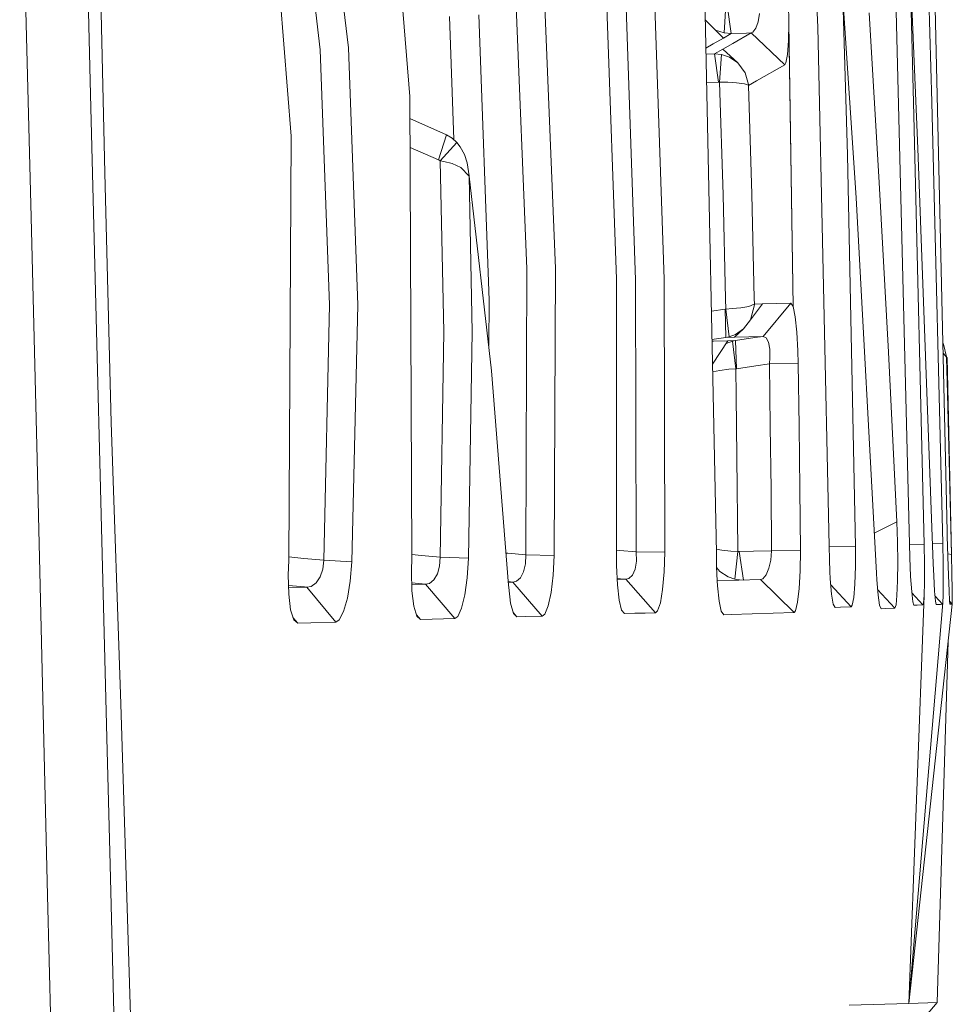
# Model space of a CAD drawing. Units: millimetres. Extents: x -9066 to -655, y 168 to 3750.
# Drawn here: x -675 to -667, y 2182 to 2190 of the extents above; entities that cross this region are included whole.
import ezdxf

# ---------------------------------------------------------------- set-up
doc = ezdxf.new("R2010")
doc.units = ezdxf.units.MM
doc.layers.add('1', color=7, linetype='Continuous', true_color=0xffffff)

msp = doc.modelspace()

# ---------------------------------------------------------------- linework, layer by layer
at = {"layer": '1', "color": 18, "linetype": 'Continuous', "lineweight": 13}
for p, q in [((-672.606319, 2190.012693), (-673.045009, 2193.802118)), ((-674.709171, 2193.060875), (-674.621433, 2189.619541)), ((-675.243706, 2192.487716), (-675.144047, 2188.542366)), ((-668.28379, 2191.28561), (-668.236583, 2190.212488)), ((-667.282432, 2191.310644), (-667.235702, 2189.552068)), ((-672.490925, 2191.176176), (-672.357887, 2190.029144)), ((-671.944469, 2191.192865), (-671.818107, 2189.603328)), ((-673.013538, 2191.166162), (-672.85952, 2189.253092)), ((-674.543709, 2191.059589), (-674.495071, 2188.932895)), ((-667.430729, 2185.673952), (-667.559475, 2190.873146)), ((-667.431206, 2190.89508), (-667.391151, 2189.436435)), ((-667.358249, 2189.145088), (-667.431206, 2190.89508)), ((-669.232219, 2190.660476), (-669.125408, 2185.593128)), ((-670.790523, 2188.08794), (-670.891136, 2190.597534)), ((-670.539707, 2188.09247), (-670.640796, 2190.613031)), ((-668.018192, 2190.505266), (-667.9748, 2189.089298)), ((-667.899936, 2188.71355), (-668.018192, 2190.505266)), ((-669.666618, 2190.395355), (-669.586033, 2187.998056)), ((-669.042438, 2190.404653), (-669.056743, 2190.160513)), ((-669.031948, 2190.403938), (-668.995231, 2190.155506)), ((-668.493599, 2190.422773), (-668.490261, 2190.247059)), ((-671.47097, 2190.305471), (-671.432302, 2189.223483)), ((-671.122402, 2187.81352), (-671.212047, 2190.320491)), ((-670.002788, 2187.997579), (-670.087188, 2190.387249)), ((-669.837803, 2187.993526), (-669.918388, 2190.382957)), ((-668.74823, 2190.331936), (-668.759197, 2190.259456)), ((-667.696327, 2188.847542), (-667.785019, 2190.338373)), ((-667.203582, 2190.378991), (-667.099327, 2185.78124)), ((-669.224101, 2190.275308), (-669.06485, 2190.114259)), ((-668.759197, 2190.259456), (-668.778747, 2190.20319)), ((-668.493122, 2190.091133), (-668.490261, 2190.247059)), ((-668.490587, 2190.229274), (-668.452114, 2187.757253)), ((-668.490261, 2190.247059), (-668.452114, 2187.757253)), ((-669.133514, 2190.185785), (-669.139857, 2190.190113)), ((-669.056743, 2190.160513), (-669.133514, 2190.185785)), ((-668.995231, 2190.155506), (-669.06485, 2190.114259)), ((-668.995231, 2190.155506), (-669.056743, 2190.160513)), ((-668.860286, 2190.159797), (-668.995231, 2190.155506)), ((-668.82214, 2190.161228), (-668.982357, 2190.068483)), ((-668.82214, 2190.161228), (-668.860286, 2190.159797)), ((-668.80545, 2190.168857), (-668.82214, 2190.161228)), ((-668.5265, 2189.881801), (-668.82214, 2190.161228)), ((-668.778747, 2190.20319), (-668.80545, 2190.168857)), ((-668.236583, 2190.212488), (-668.136448, 2185.65607)), ((-669.218874, 2190.027359), (-669.153541, 2190.064192)), ((-669.153541, 2190.064192), (-669.06485, 2190.114259)), ((-669.068664, 2190.018415), (-668.982357, 2190.068483)), ((-668.502182, 2189.970493), (-668.493122, 2190.091133)), ((-672.523826, 2187.771558), (-672.606319, 2190.012693)), ((-672.274441, 2187.773227), (-672.357887, 2190.029144)), ((-669.217766, 2189.974782), (-669.143528, 2189.977169)), ((-669.143528, 2189.977169), (-669.068664, 2190.018415)), ((-669.143528, 2189.977169), (-669.106811, 2189.728737)), ((-669.143528, 2189.977169), (-669.080585, 2189.971685)), ((-669.097751, 2189.72826), (-669.080585, 2189.971685)), ((-669.010013, 2189.947605), (-669.080585, 2189.971685)), ((-669.068664, 2190.018415), (-668.937057, 2189.897537)), ((-668.516487, 2189.897537), (-668.502182, 2189.970493)), ((-668.937057, 2189.897537), (-669.010013, 2189.947605)), ((-668.872684, 2189.810276), (-668.937057, 2189.897537)), ((-668.5265, 2189.881801), (-668.773025, 2189.739227)), ((-668.5265, 2189.881801), (-668.516487, 2189.897537)), ((-668.872684, 2189.810276), (-668.844551, 2189.706802)), ((-669.212508, 2189.725327), (-669.106811, 2189.728737)), ((-669.106811, 2189.728737), (-669.097751, 2189.72826)), ((-669.097751, 2189.72826), (-669.025272, 2189.727306)), ((-669.066757, 2188.739061), (-669.097751, 2189.72826)), ((-669.025272, 2189.727306), (-668.948978, 2189.723015)), ((-668.948978, 2189.723015), (-668.87936, 2189.713716)), ((-668.87936, 2189.713716), (-668.845028, 2189.70108)), ((-668.844074, 2189.700365), (-668.845028, 2189.70108)), ((-668.844074, 2189.700365), (-668.844551, 2189.706802)), ((-668.773025, 2189.739227), (-668.844074, 2189.700365)), ((-668.814033, 2188.745975), (-668.844074, 2189.700365)), ((-674.621433, 2189.619541), (-674.477905, 2183.969974)), ((-671.801418, 2185.557365), (-671.818107, 2189.603328)), ((-667.235702, 2189.552068), (-667.138427, 2185.676813)), ((-671.817308, 2189.409513), (-671.494812, 2189.267158)), ((-667.300552, 2185.671091), (-667.391151, 2189.436435)), ((-671.565384, 2189.047098), (-671.494812, 2189.267158)), ((-671.494812, 2189.267158), (-671.445698, 2189.236879)), ((-672.85952, 2189.253092), (-672.880501, 2185.527801)), ((-671.551555, 2189.037323), (-671.406597, 2189.197778)), ((-671.406597, 2189.197778), (-671.445698, 2189.236879)), ((-671.406597, 2189.197778), (-671.376556, 2189.1613)), ((-671.816253, 2189.153682), (-671.565384, 2189.047098)), ((-671.338409, 2189.091682), (-671.376556, 2189.1613)), ((-667.221874, 2185.501098), (-667.358249, 2189.145088)), ((-671.559185, 2189.043522), (-671.565384, 2189.047098)), ((-671.551555, 2189.037323), (-671.559185, 2189.043522)), ((-671.551555, 2189.037323), (-671.519607, 2189.032793)), ((-671.520084, 2187.535762), (-671.551555, 2189.037323)), ((-671.446174, 2189.014435), (-671.519607, 2189.032793)), ((-671.368927, 2188.979149), (-671.446174, 2189.014435)), ((-671.315044, 2189.019203), (-671.338409, 2189.091682)), ((-671.296448, 2188.905477), (-671.315044, 2189.019203)), ((-667.905182, 2185.65154), (-667.9748, 2189.089298)), ((-674.495071, 2188.932895), (-674.439281, 2186.738014)), ((-671.297401, 2188.904047), (-671.368927, 2188.979149)), ((-671.296448, 2188.902378), (-671.297401, 2188.904047)), ((-671.296448, 2188.902378), (-671.296448, 2188.905477)), ((-671.296448, 2188.902378), (-671.270221, 2187.536955)), ((-671.099514, 2187.192678), (-671.296448, 2188.902378)), ((-667.696327, 2188.847542), (-667.615741, 2187.35671)), ((-669.045776, 2187.824964), (-669.066757, 2188.739061)), ((-668.793052, 2187.829733), (-668.814033, 2188.745975)), ((-667.720169, 2185.415506), (-667.899936, 2188.71355)), ((-675.144047, 2188.542366), (-675.090641, 2186.418295)), ((-670.790523, 2188.08794), (-670.80006, 2185.576439)), ((-670.549721, 2185.570001), (-670.539707, 2188.09247)), ((-670.002788, 2185.606479), (-670.002788, 2187.997579)), ((-669.82922, 2185.602426), (-669.837803, 2187.993526)), ((-669.586033, 2187.998056), (-669.57745, 2185.599565)), ((-671.122402, 2187.81352), (-671.125159, 2187.415319)), ((-669.045776, 2187.824964), (-669.044346, 2187.735319)), ((-668.793052, 2187.829733), (-668.792099, 2187.778949)), ((-672.574371, 2185.52947), (-672.523826, 2187.771558)), ((-672.274441, 2187.773227), (-672.325939, 2185.516596)), ((-669.17017, 2187.71674), (-669.048637, 2187.734604)), ((-669.048637, 2187.734604), (-669.044346, 2187.735319)), ((-669.041961, 2187.486648), (-669.048637, 2187.734604)), ((-669.044346, 2187.735319), (-668.988079, 2187.739134)), ((-669.044346, 2187.735319), (-669.012398, 2187.492847)), ((-668.912739, 2187.746763), (-668.988079, 2187.739134)), ((-668.841213, 2187.759161), (-668.912739, 2187.746763)), ((-668.841213, 2187.759161), (-668.793052, 2187.777996)), ((-668.722481, 2187.780857), (-668.825954, 2187.64162)), ((-668.792099, 2187.772512), (-668.825954, 2187.64162)), ((-668.792099, 2187.778949), (-668.793052, 2187.777996)), ((-668.722481, 2187.780857), (-668.792099, 2187.778949)), ((-668.792099, 2187.778949), (-668.792099, 2187.772512)), ((-668.722481, 2187.780857), (-668.594211, 2187.784195)), ((-668.471187, 2187.787533), (-668.716758, 2187.494754)), ((-668.594211, 2187.784195), (-668.471187, 2187.787533)), ((-668.471187, 2187.787533), (-668.452114, 2187.757253)), ((-668.433994, 2187.668085), (-668.452114, 2187.757253)), ((-668.825954, 2187.64162), (-668.88842, 2187.560558)), ((-668.419689, 2187.532425), (-668.433994, 2187.668085)), ((-671.30217, 2185.547352), (-671.270221, 2187.536955)), ((-668.968052, 2187.488556), (-668.88842, 2187.560558)), ((-668.88842, 2187.560558), (-668.958038, 2187.512874)), ((-671.551555, 2185.556411), (-671.520084, 2187.535762)), ((-669.16494, 2187.46862), (-669.041961, 2187.486648)), ((-669.152588, 2187.454462), (-669.164635, 2187.454156)), ((-669.160343, 2187.250525), (-669.025749, 2187.4578)), ((-669.152588, 2187.454462), (-669.025749, 2187.4578)), ((-669.041961, 2187.486648), (-669.012398, 2187.492847)), ((-668.968052, 2187.488556), (-669.041961, 2187.486648)), ((-668.984264, 2187.454223), (-669.041436, 2187.433641)), ((-668.957084, 2187.459469), (-669.025749, 2187.4578)), ((-668.958038, 2187.512874), (-669.012398, 2187.492847)), ((-668.957084, 2187.459469), (-668.984264, 2187.454223)), ((-668.955654, 2187.210798), (-668.984264, 2187.454223)), ((-668.839782, 2187.491893), (-668.968052, 2187.488556)), ((-668.78733, 2187.484502), (-668.957084, 2187.459469)), ((-668.950886, 2187.211752), (-668.957084, 2187.459469)), ((-668.716758, 2187.494754), (-668.839782, 2187.491893)), ((-668.716758, 2187.494754), (-668.78733, 2187.484502)), ((-668.716758, 2187.494754), (-668.689102, 2187.483787)), ((-668.689102, 2187.483787), (-668.668121, 2187.444448)), ((-668.410152, 2187.368393), (-668.419689, 2187.532425)), ((-668.668121, 2187.444448), (-668.656677, 2187.382459)), ((-668.656677, 2187.382459), (-668.655723, 2187.306165)), ((-668.407291, 2187.25872), (-668.410152, 2187.368393)), ((-667.132705, 2187.427282), (-667.136779, 2187.43289)), ((-667.132705, 2187.427282), (-667.104572, 2187.316656)), ((-668.655723, 2187.306165), (-668.660492, 2187.254429)), ((-667.542309, 2185.865402), (-667.615741, 2187.35671)), ((-667.134807, 2187.345925), (-667.130798, 2187.344312)), ((-667.130798, 2187.344312), (-667.104251, 2187.31184)), ((-667.104095, 2187.309503), (-667.104572, 2187.316656)), ((-667.100281, 2187.309503), (-667.104303, 2187.313826)), ((-667.104095, 2187.309503), (-667.104095, 2187.311649)), ((-667.096466, 2186.99193), (-667.104095, 2187.309503)), ((-667.100757, 2187.309503), (-667.104044, 2187.309503)), ((-667.100757, 2187.309503), (-667.062134, 2185.580015)), ((-667.100281, 2187.309503), (-667.100757, 2187.309503)), ((-667.097192, 2187.13943), (-667.100281, 2187.309503)), ((-670.950264, 2185.310363), (-671.099514, 2187.192678)), ((-669.158939, 2187.183923), (-669.094414, 2187.197208)), ((-669.094414, 2187.197208), (-669.017166, 2187.206506)), ((-668.955654, 2187.210798), (-669.017166, 2187.206506)), ((-668.950886, 2187.211752), (-668.955654, 2187.210798)), ((-668.951839, 2186.976909), (-668.955654, 2187.210798)), ((-668.781132, 2187.236786), (-668.950886, 2187.211752)), ((-668.660492, 2187.254429), (-668.781132, 2187.236786)), ((-668.407291, 2187.25872), (-668.660492, 2187.254429)), ((-668.660492, 2187.254429), (-668.652385, 2186.704635)), ((-668.399185, 2186.707973), (-668.407291, 2187.25872)), ((-668.945163, 2186.434745), (-668.951839, 2186.976909)), ((-667.0793, 2186.285972), (-667.096466, 2186.99193)), ((-674.439281, 2186.738014), (-674.355358, 2184.268236)), ((-668.646187, 2186.154842), (-668.652385, 2186.704635)), ((-668.399185, 2186.707973), (-668.392986, 2186.157226)), ((-674.998611, 2182.583332), (-675.090641, 2186.418295)), ((-668.938965, 2185.6215), (-668.945163, 2186.434745)), ((-667.0793, 2186.285972), (-667.062134, 2185.580015)), ((-668.646187, 2186.154842), (-668.641895, 2185.612678)), ((-668.392986, 2186.157226), (-668.388695, 2185.614109)), ((-667.542309, 2185.865402), (-667.739332, 2185.767077)), ((-667.53611, 2185.691118), (-667.542309, 2185.865402)), ((-667.099327, 2185.78124), (-667.098373, 2185.740471)), ((-667.098373, 2185.740471), (-667.094082, 2185.56118)), ((-668.136448, 2185.65607), (-668.134063, 2185.533762)), ((-667.905182, 2185.65154), (-668.1363, 2185.648499)), ((-667.905658, 2185.476303), (-667.905182, 2185.65154)), ((-667.533726, 2185.510158), (-667.53611, 2185.691118)), ((-667.430729, 2185.673952), (-667.427391, 2185.552597)), ((-667.300552, 2185.671091), (-667.430573, 2185.668285)), ((-667.297691, 2185.494423), (-667.300552, 2185.671091)), ((-667.138427, 2185.676813), (-667.228368, 2185.674623)), ((-667.13509, 2185.499668), (-667.138427, 2185.676813)), ((-672.74937, 2185.545921), (-672.880329, 2185.558187)), ((-671.801418, 2185.557365), (-671.804279, 2185.431242)), ((-671.716541, 2185.571909), (-671.801511, 2185.579956)), ((-671.551555, 2185.556411), (-671.716541, 2185.571909)), ((-671.551555, 2185.556411), (-671.556801, 2185.477495)), ((-671.30217, 2185.547352), (-671.551555, 2185.556411)), ((-671.313614, 2185.375929), (-671.30217, 2185.547352)), ((-670.956939, 2185.591221), (-670.972652, 2185.592721)), ((-670.80006, 2185.576439), (-670.956939, 2185.591221)), ((-670.80006, 2185.576439), (-670.802921, 2185.497045)), ((-670.549721, 2185.570001), (-670.80006, 2185.576439)), ((-670.559257, 2185.398102), (-670.549721, 2185.570001)), ((-669.974178, 2185.616255), (-670.002788, 2185.618944)), ((-670.002788, 2185.606479), (-670.002788, 2185.482263)), ((-669.82922, 2185.602426), (-669.974178, 2185.616255)), ((-669.82922, 2185.602426), (-669.828743, 2185.522318)), ((-669.57745, 2185.599565), (-669.82922, 2185.602426)), ((-669.583648, 2185.426712), (-669.57745, 2185.599565)), ((-669.126101, 2185.626014), (-669.097275, 2185.620784)), ((-669.125408, 2185.593128), (-669.124454, 2185.472011)), ((-669.077724, 2185.617208), (-669.097275, 2185.620784)), ((-669, 2185.609579), (-669.077724, 2185.617208)), ((-668.938965, 2185.606479), (-669, 2185.609579)), ((-668.962806, 2185.362816), (-668.938965, 2185.606479)), ((-668.938965, 2185.606479), (-668.938965, 2185.6215)), ((-668.937057, 2185.606241), (-668.938965, 2185.606479)), ((-668.926567, 2185.605287), (-668.937057, 2185.606241)), ((-668.799251, 2185.608625), (-668.926567, 2185.605287)), ((-668.926567, 2185.605287), (-668.889382, 2185.355717)), ((-668.641895, 2185.612678), (-668.799251, 2185.608625)), ((-668.641895, 2185.612678), (-668.648571, 2185.530901)), ((-668.388695, 2185.614109), (-668.641895, 2185.612678)), ((-668.391079, 2185.437679), (-668.388695, 2185.614109)), ((-667.420238, 2185.386181), (-667.427391, 2185.552597)), ((-667.062134, 2185.580015), (-667.094676, 2185.586014)), ((-667.094082, 2185.56118), (-667.088836, 2185.396194)), ((-667.058319, 2185.411215), (-667.062134, 2185.580015)), ((-672.880501, 2185.527801), (-672.885269, 2185.400247)), ((-672.574371, 2185.52947), (-672.74937, 2185.545921)), ((-672.574371, 2185.52947), (-672.582477, 2185.45103)), ((-672.325939, 2185.516596), (-672.574371, 2185.52947)), ((-672.340721, 2185.345888), (-672.325939, 2185.516596)), ((-671.556801, 2185.477495), (-671.575874, 2185.408592)), ((-670.802921, 2185.497045), (-670.818657, 2185.427665)), ((-670.002788, 2185.482263), (-669.995636, 2185.313463)), ((-669.828743, 2185.522318), (-669.840187, 2185.452223)), ((-669.124454, 2185.472011), (-669.118911, 2185.349897)), ((-669.096321, 2185.430765), (-669.124154, 2185.465407)), ((-668.648571, 2185.530901), (-668.664306, 2185.458421)), ((-668.134063, 2185.533762), (-668.12942, 2185.431903)), ((-667.910427, 2185.320615), (-667.905658, 2185.476303)), ((-667.535156, 2185.347795), (-667.533726, 2185.510158)), ((-667.298168, 2185.337782), (-667.297691, 2185.494423)), ((-667.217106, 2185.391903), (-667.221874, 2185.501098)), ((-667.133659, 2185.342312), (-667.13509, 2185.499668)), ((-672.885269, 2185.400247), (-672.881454, 2185.230732)), ((-672.605366, 2185.382843), (-672.640651, 2185.330867)), ((-672.582477, 2185.45103), (-672.605366, 2185.382843)), ((-671.799034, 2185.261964), (-671.804279, 2185.431242)), ((-671.575874, 2185.408592), (-671.606392, 2185.356378)), ((-671.335071, 2185.224294), (-671.313614, 2185.375929)), ((-670.845836, 2185.375213), (-670.882553, 2185.344219)), ((-670.818657, 2185.427665), (-670.845836, 2185.375213)), ((-670.577377, 2185.245752), (-670.559257, 2185.398102)), ((-669.862598, 2185.399294), (-669.894069, 2185.368538)), ((-669.840187, 2185.452223), (-669.862598, 2185.399294)), ((-669.597954, 2185.273409), (-669.583648, 2185.426712)), ((-669.096321, 2185.430765), (-669.022411, 2185.382843)), ((-669.022411, 2185.382843), (-668.962806, 2185.362816)), ((-668.687671, 2185.401916), (-668.717235, 2185.367346)), ((-668.664306, 2185.458421), (-668.687671, 2185.401916)), ((-668.399185, 2185.281276), (-668.391079, 2185.437679)), ((-668.12942, 2185.431902), (-668.126434, 2185.366392)), ((-667.716831, 2185.355901), (-667.720169, 2185.415506)), ((-667.420238, 2185.386181), (-667.411178, 2185.251951)), ((-667.217106, 2185.391903), (-667.209953, 2185.257911)), ((-667.088836, 2185.396194), (-667.083114, 2185.261964)), ((-667.058319, 2185.411215), (-667.055458, 2185.272693)), ((-672.743171, 2185.295582), (-672.88321, 2185.308734)), ((-672.723144, 2185.293674), (-672.882785, 2185.289857)), ((-672.723144, 2185.293674), (-672.743171, 2185.295582)), ((-672.685474, 2185.299873), (-672.723144, 2185.293674)), ((-672.468036, 2184.986114), (-672.723144, 2185.293674)), ((-672.640651, 2185.330867), (-672.685474, 2185.299873)), ((-672.365993, 2185.195207), (-672.340721, 2185.345888)), ((-671.709865, 2185.322046), (-671.801163, 2185.330669)), ((-671.680778, 2185.319423), (-671.80072, 2185.316381)), ((-671.680778, 2185.319423), (-671.709865, 2185.322046)), ((-671.646446, 2185.325622), (-671.680778, 2185.319423)), ((-671.423763, 2185.01687), (-671.680778, 2185.319423)), ((-671.606392, 2185.356378), (-671.646446, 2185.325622)), ((-670.950264, 2185.341596), (-670.952759, 2185.341834)), ((-670.913547, 2185.338258), (-670.952401, 2185.337315)), ((-670.913547, 2185.338258), (-670.950264, 2185.341596)), ((-670.950264, 2185.310363), (-670.948833, 2185.288667)), ((-670.933098, 2185.151338), (-670.948833, 2185.288667)), ((-670.882553, 2185.344219), (-670.913547, 2185.338258)), ((-670.656055, 2185.039282), (-670.913547, 2185.338258)), ((-669.967979, 2185.367107), (-669.99803, 2185.369975)), ((-669.920772, 2185.362577), (-669.997639, 2185.360737)), ((-669.995636, 2185.313463), (-669.980377, 2185.177803)), ((-669.920772, 2185.362577), (-669.967979, 2185.367107)), ((-669.894069, 2185.368538), (-669.920772, 2185.362577)), ((-669.66185, 2185.068607), (-669.920772, 2185.362577)), ((-668.739647, 2185.359478), (-669.118914, 2185.349952)), ((-669.118911, 2185.349883), (-669.116825, 2185.303926)), ((-669.116825, 2185.303926), (-669.102997, 2185.168743)), ((-668.962806, 2185.362816), (-668.95327, 2185.360908)), ((-668.889879, 2185.355704), (-668.95327, 2185.360908)), ((-668.717235, 2185.367346), (-668.739647, 2185.359478)), ((-668.444008, 2185.069799), (-668.739647, 2185.359478)), ((-668.114036, 2185.231685), (-668.126434, 2185.366392)), ((-667.943329, 2185.118913), (-668.121644, 2185.314343)), ((-667.919964, 2185.202837), (-667.910427, 2185.320615)), ((-667.716831, 2185.355901), (-667.706341, 2185.221195)), ((-667.540401, 2185.220003), (-667.535156, 2185.347795)), ((-667.301506, 2185.219526), (-667.298168, 2185.337782)), ((-667.134136, 2185.223818), (-667.133659, 2185.342312)), ((-672.881454, 2185.230732), (-672.864765, 2185.094118)), ((-671.799034, 2185.261964), (-671.782821, 2185.125589)), ((-671.363682, 2185.107231), (-671.335071, 2185.224294)), ((-670.602649, 2185.128689), (-670.577377, 2185.245752)), ((-669.617981, 2185.156107), (-669.597954, 2185.273409)), ((-668.412536, 2185.159921), (-668.399185, 2185.281276)), ((-668.099254, 2185.144663), (-668.114036, 2185.231685)), ((-667.932838, 2185.133934), (-667.919964, 2185.202837)), ((-667.559475, 2185.107469), (-667.710243, 2185.271306)), ((-667.706341, 2185.221195), (-667.693943, 2185.133934)), ((-667.548507, 2185.137033), (-667.540401, 2185.220003)), ((-667.436928, 2181.637525), (-667.301506, 2185.219526)), ((-667.401165, 2185.164928), (-667.411178, 2185.251951)), ((-667.31295, 2185.137272), (-667.410051, 2185.242155)), ((-667.307705, 2185.151338), (-667.301506, 2185.219526)), ((-667.209953, 2185.257911), (-667.202324, 2185.17065)), ((-667.139858, 2185.142278), (-667.206076, 2185.213562)), ((-667.136997, 2185.155868), (-667.134136, 2185.223818)), ((-667.083114, 2185.261964), (-667.078346, 2185.174226)), ((-667.054504, 2185.180902), (-667.055458, 2185.272693)), ((-672.399372, 2185.077905), (-672.365993, 2185.195207)), ((-671.782821, 2185.125589), (-671.757072, 2185.037613)), ((-670.933098, 2185.151338), (-670.908779, 2185.062885)), ((-670.632213, 2185.056925), (-670.602649, 2185.128689)), ((-669.980377, 2185.177803), (-669.958442, 2185.090303)), ((-669.642299, 2185.085296), (-669.617981, 2185.156107)), ((-669.102997, 2185.168743), (-669.083446, 2185.081243)), ((-668.430179, 2185.086488), (-668.412536, 2185.159921)), ((-668.099254, 2185.144663), (-668.083042, 2185.11486)), ((-668.034881, 2185.116291), (-668.083042, 2185.11486)), ((-667.943329, 2185.118913), (-668.034881, 2185.116291)), ((-667.943329, 2185.118913), (-667.932838, 2185.133934)), ((-667.680591, 2185.103893), (-667.693943, 2185.133934)), ((-667.548507, 2185.137033), (-667.559475, 2185.107469)), ((-667.436928, 2181.637525), (-667.136997, 2185.155868)), ((-667.436928, 2181.637525), (-667.055458, 2185.144663)), ((-667.391628, 2185.135126), (-667.401165, 2185.164928)), ((-667.391628, 2185.135126), (-667.363971, 2185.135841)), ((-667.31295, 2185.137272), (-667.363971, 2185.135841)), ((-667.307705, 2185.151338), (-667.31295, 2185.137272)), ((-667.195648, 2185.140848), (-667.202324, 2185.17065)), ((-667.195648, 2185.140848), (-667.176574, 2185.141325)), ((-667.157501, 2185.141802), (-667.176574, 2185.141325)), ((-667.139858, 2185.142278), (-667.157501, 2185.141802)), ((-667.139858, 2185.142278), (-667.136997, 2185.155868)), ((-667.075008, 2185.144186), (-667.078346, 2185.174226)), ((-667.055458, 2185.144663), (-667.077719, 2185.168587)), ((-667.075008, 2185.144186), (-667.067379, 2185.144424)), ((-667.055458, 2185.144663), (-667.067379, 2185.144424)), ((-667.055458, 2185.144663), (-667.054504, 2185.180902)), ((-672.864765, 2185.094118), (-672.837585, 2185.006141)), ((-672.437996, 2185.004711), (-672.399372, 2185.077905)), ((-671.725124, 2185.008049), (-671.760823, 2185.050429)), ((-671.757072, 2185.037613), (-671.725124, 2185.008049)), ((-671.423763, 2185.01687), (-671.397537, 2185.034752)), ((-671.397537, 2185.034752), (-671.363682, 2185.107231)), ((-670.878738, 2185.032844), (-670.910754, 2185.070067)), ((-670.878738, 2185.032844), (-670.908779, 2185.062885)), ((-670.803398, 2185.03499), (-670.878738, 2185.032844)), ((-670.656055, 2185.039282), (-670.803398, 2185.03499)), ((-670.656055, 2185.039282), (-670.632213, 2185.056925)), ((-669.958442, 2185.090303), (-669.932693, 2185.060501)), ((-669.932693, 2185.060501), (-669.842571, 2185.063123)), ((-669.751495, 2185.065984), (-669.842571, 2185.063123)), ((-669.66185, 2185.068607), (-669.751495, 2185.065984)), ((-669.66185, 2185.068607), (-669.642299, 2185.085296)), ((-669.061512, 2185.051202), (-669.083446, 2185.081243)), ((-669.061512, 2185.051202), (-668.995231, 2185.053348)), ((-668.444008, 2185.069799), (-668.995231, 2185.053348)), ((-668.444008, 2185.069799), (-668.430179, 2185.086488)), ((-667.680591, 2185.103893), (-667.63863, 2185.105323)), ((-667.559475, 2185.107469), (-667.63863, 2185.105323)), ((-672.801822, 2184.976339), (-672.844276, 2185.0278)), ((-672.837585, 2185.006141), (-672.801822, 2184.976339)), ((-672.687382, 2184.979677), (-672.801822, 2184.976339)), ((-672.468036, 2184.986114), (-672.687382, 2184.979677)), ((-672.468036, 2184.986114), (-672.437996, 2185.004711)), ((-671.62165, 2185.01091), (-671.725124, 2185.008049)), ((-671.423763, 2185.01687), (-671.62165, 2185.01091)), ((-667.187542, 2181.645393), (-667.091208, 2184.815985)), ((-674.133629, 2177.073478), (-674.355358, 2184.268236)), ((-674.477905, 2183.969974), (-674.449772, 2182.855367)), ((-674.304813, 2177.145958), (-674.449772, 2182.855367)), ((-674.998611, 2182.583332), (-674.942821, 2180.242538)), ((-667.436928, 2181.637525), (-667.960972, 2181.620598)), ((-667.436928, 2181.637525), (-667.187542, 2181.645393)), ((-667.187542, 2181.645393), (-667.434543, 2181.35333))]:
    msp.add_line(p, q, dxfattribs=at)

doc.saveas('drawing.dxf')
